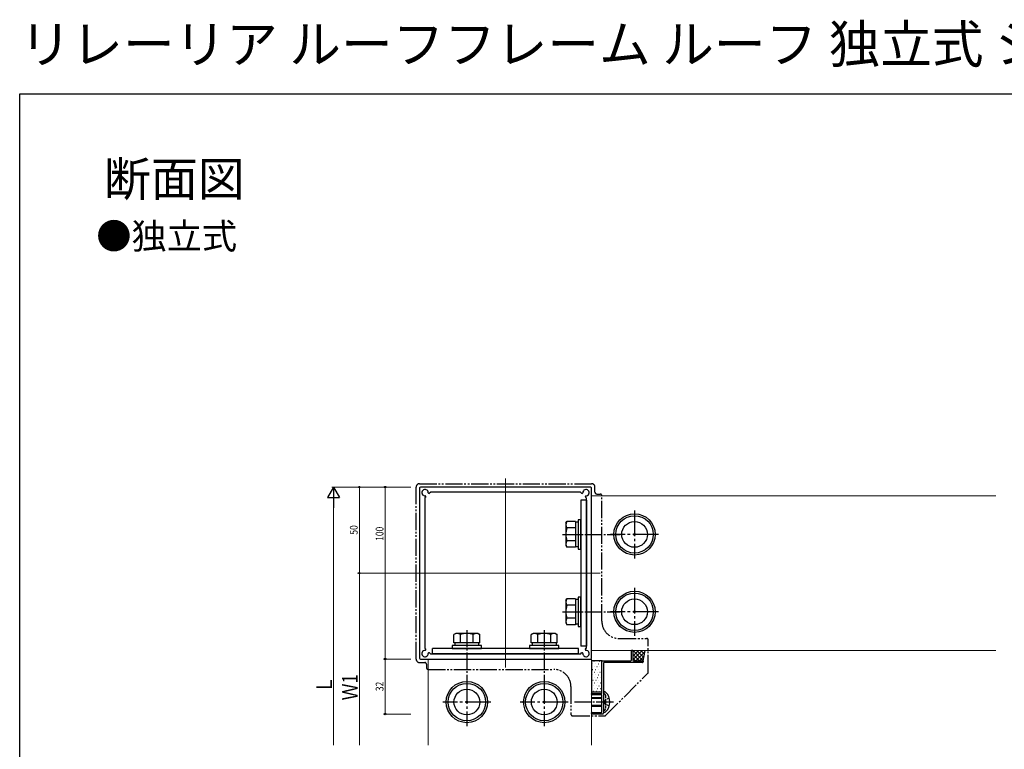
# Model space of a CAD drawing. Extents: x 0 to 990, y 0 to 1603.
# Drawn here: x 0 to 572, y 1179 to 1603 of the extents above; entities that cross this region are included whole.
import ezdxf

# ---------------------------------------------------------------- set-up
doc = ezdxf.new("R2010")
doc.units = 0
for name, pattern in [('YCENTER_1', [13, 10, -1, 1, -1]), ('YDIVIDE_1', [15, 10, -1, 1, -1, 1, -1]), ('YHIDDEN_1', [4, 3, -1])]:
    doc.linetypes.add(name, pattern=pattern)
doc.layers.add('USER1', color=3, linetype='CONTINUOUS')
doc.layers.add('YKK_ZWAK', color=7, linetype='CONTINUOUS')
for name, color, linetype, lineweight in [('YKK_11', 7, 'CONTINUOUS', 30), ('YKK_12', 2, 'CONTINUOUS', 13), ('YKK_13', 4, 'CONTINUOUS', 30), ('YKK_D', 6, 'CONTINUOUS', 13)]:
    doc.layers.add(name, color=color, linetype=linetype, lineweight=lineweight)
doc.styles.get("Standard").update_dxf_attribs({"font": 'txt', "bigfont": 'BIGFONT'})
doc.styles.add('text-b', font='extslim2.shx', dxfattribs={"width": 0.8, "bigfont": 'extfont2.shx'})

msp = doc.modelspace()

# ---------------------------------------------------------------- linework, layer by layer
at = {"layer": 'YKK_11', "linetype": 'ByBlock', "lineweight": -2, "ltscale": 0.5}
for p, q in [((232.5, 1330.85), (232.5, 1231.85)), ((332, 1331.35), (233, 1331.35)), ((238.78, 1328.26), (238.28, 1327.76)), ((326.01, 1328.35), (238.99, 1328.35)), ((326.72, 1327.76), (326.22, 1328.26)), ((332.5, 1231.85), (332.5, 1330.85)), ((235.5, 1324.85), (235.5, 1237.84)), ((236.09, 1325.57), (235.59, 1325.07)), ((236.04, 1326.18), (236.09, 1326.13)), ((237.72, 1327.76), (237.67, 1327.81)), ((327.33, 1327.81), (327.28, 1327.76)), ((328.91, 1326.13), (328.96, 1326.18)), ((329.41, 1325.07), (328.91, 1325.57)), ((329.5, 1237.84), (329.5, 1324.85)), ((235.59, 1237.63), (236.09, 1237.13)), ((328.91, 1237.13), (329.41, 1237.63)), ((233, 1231.35), (332, 1231.35)), ((236.09, 1236.56), (236.04, 1236.51)), ((237.67, 1234.89), (237.72, 1234.94)), ((238.28, 1234.94), (238.78, 1234.44)), ((238.99, 1234.35), (326.01, 1234.35)), ((326.22, 1234.44), (326.72, 1234.94)), ((327.28, 1234.94), (327.33, 1234.89)), ((328.96, 1236.51), (328.91, 1236.56)), ((355.7, 1230.65), (355.7, 1236.05)), ((356, 1236.35), (356.2, 1236.35)), ((356.5, 1236.05), (356.5, 1230.65)), ((338.5, 1211.65), (338.5, 1229.85)), ((339, 1230.35), (355.4, 1230.35)), ((339.5, 1229.05), (339.5, 1199.85)), ((362.2, 1229.35), (339.8, 1229.35)), ((356.8, 1230.35), (362.2, 1230.35)), ((362.5, 1230.05), (362.5, 1229.65)), ((332.5, 1210.85), (332.5, 1211.05)), ((332.8, 1211.35), (338.2, 1211.35)), ((338.2, 1210.55), (332.8, 1210.55)), ((338.5, 1200.65), (338.5, 1210.25)), ((332.5, 1199.65), (332.5, 1200.05)), ((332.8, 1200.35), (338.2, 1200.35)), ((339, 1199.35), (332.8, 1199.35))]:
    msp.add_line(p, q, dxfattribs=at)
for centre, radius, start, end in [((233, 1330.85), 0.5, 90, 180), ((235.7, 1328.15), 1.85, 358.5422, 271.4578), ((238.99, 1328.05), 0.3, 90, 135), ((326.01, 1328.05), 0.3, 45, 90), ((329.3, 1328.15), 1.85, 268.5422, 181.4578), ((332, 1330.85), 0.5, 0, 90), ((235.8, 1324.85), 0.3, 135, 180), ((235.76, 1325.9), 0.4, 45, 91.4578), ((235.81, 1325.85), 0.4, 315, 45), ((237.95, 1328.09), 0.4, 178.5422, 225), ((238, 1328.04), 0.4, 225, 315), ((327, 1328.04), 0.4, 225, 315), ((327.05, 1328.09), 0.4, 315, 1.4578), ((329.19, 1325.85), 0.4, 135, 225), ((329.24, 1325.9), 0.4, 88.5422, 135), ((329.2, 1324.85), 0.3, 0, 45), ((235.8, 1237.84), 0.3, 180, 225), ((235.81, 1236.85), 0.4, 315, 45), ((329.19, 1236.85), 0.4, 135, 225), ((329.2, 1237.84), 0.3, 315, 0), ((233, 1231.85), 0.5, 180, 270), ((235.7, 1234.55), 1.85, 88.5422, 1.4578), ((235.76, 1236.8), 0.4, 268.5422, 315), ((237.95, 1234.61), 0.4, 135, 181.4578), ((238, 1234.65), 0.4, 45, 135), ((238.99, 1234.65), 0.3, 225, 270), ((326.01, 1234.65), 0.3, 270, 315), ((327, 1234.65), 0.4, 45, 135), ((327.05, 1234.61), 0.4, 358.5422, 45), ((329.3, 1234.55), 1.85, 178.5422, 91.4578), ((329.24, 1236.8), 0.4, 225, 271.4578), ((332, 1231.85), 0.5, 270, 0), ((356, 1236.05), 0.3, 90, 180), ((356.2, 1236.05), 0.3, 360, 90), ((339, 1229.85), 0.5, 90, 180), ((339.8, 1229.05), 0.3, 90, 180), ((355.4, 1230.65), 0.3, 270, 0), ((356.8, 1230.65), 0.3, 180, 270), ((362.2, 1230.05), 0.3, 360, 90), ((362.2, 1229.65), 0.3, 270, 0), ((332.8, 1211.05), 0.3, 90, 180), ((332.8, 1210.85), 0.3, 180, 270), ((338.2, 1211.65), 0.3, 270, 0), ((338.2, 1210.25), 0.3, 0, 90), ((332.8, 1200.05), 0.3, 90, 180), ((332.8, 1199.65), 0.3, 180, 270), ((338.2, 1200.65), 0.3, 270, 0), ((339, 1199.85), 0.5, 270, 0)]:
    msp.add_arc(centre, radius, start, end, dxfattribs=at)
at = {"layer": 'YKK_12'}
for p, q in [((282.5, 1336.35), (282.5, 1226.35)), ((332.5, 1326.35), (567.5, 1326.35)), ((227.5, 1281.35), (337.5, 1281.35)), ((237.5, 1181.35), (237.5, 1231.35)), ((332, 1231.35), (332.5, 1231.35)), ((332.5, 1236.35), (567.5, 1236.35)), ((332.5, 1181.35), (332.5, 1231.35))]:
    msp.add_line(p, q, dxfattribs=at)
at = {"layer": 'YKK_13', "linetype": 'YDIVIDE_1'}
for p, q in [((230.5, 1231.35), (230.5, 1331.35)), ((232.5, 1333.35), (332.5, 1333.35)), ((334.5, 1328.35), (334.5, 1331.35)), ((335.5, 1327.35), (337.5, 1327.35)), ((338.5, 1253.35), (338.5, 1326.35)), ((348.5, 1243.35), (364.5, 1243.35)), ((365.5, 1223.76), (365.5, 1242.35)), ((232.5, 1229.35), (235.5, 1229.35)), ((236.5, 1228.35), (236.5, 1226.35)), ((237.5, 1225.35), (310.5, 1225.35)), ((340.79, 1198.64), (365.21, 1223.06)), ((320.5, 1215.35), (320.5, 1199.35)), ((321.5, 1198.35), (340.09, 1198.35))]:
    msp.add_line(p, q, dxfattribs=at)
at = {"layer": 'YKK_13'}
for p, q in [((329.5, 1323.85), (326.3, 1323.85)), ((326.3, 1323.85), (326.3, 1238.85)), ((329.5, 1323.85), (329.5, 1238.85)), ((317.6, 1310.35), (318.18, 1311.35)), ((323.1, 1311.35), (318.18, 1311.35)), ((323.1, 1311.35), (323.1, 1296.34)), ((326.3, 1312.35), (324.7, 1312.35)), ((324.7, 1312.35), (324.7, 1295.35)), ((326.3, 1295.35), (326.3, 1312.35)), ((317.6, 1310.35), (317.6, 1297.35)), ((323.1, 1307.6), (318.18, 1307.6)), ((324.7, 1310.9), (323.1, 1310.9)), ((323.1, 1300.1), (318.18, 1300.1)), ((317.6, 1297.35), (318.18, 1296.34)), ((323.1, 1296.34), (318.18, 1296.34)), ((323.1, 1296.8), (324.7, 1296.8)), ((324.7, 1295.35), (326.3, 1295.35)), ((317.6, 1265.35), (318.18, 1266.35)), ((317.6, 1265.35), (317.6, 1252.35)), ((323.1, 1266.35), (318.18, 1266.35)), ((323.1, 1266.35), (323.1, 1251.34)), ((324.7, 1265.9), (323.1, 1265.9)), ((326.3, 1267.35), (324.7, 1267.35)), ((324.7, 1267.35), (324.7, 1250.35)), ((326.3, 1250.35), (326.3, 1267.35)), ((323.1, 1262.6), (318.18, 1262.6)), ((323.1, 1255.1), (318.18, 1255.1)), ((317.6, 1252.35), (318.18, 1251.34)), ((323.1, 1251.34), (318.18, 1251.34)), ((323.1, 1251.8), (324.7, 1251.8)), ((324.7, 1250.35), (326.3, 1250.35)), ((253.5, 1246.25), (252.49, 1245.67)), ((252.49, 1240.75), (252.49, 1245.67)), ((266.5, 1246.25), (253.5, 1246.25)), ((256.25, 1240.75), (256.25, 1245.67)), ((263.75, 1240.75), (263.75, 1245.67)), ((266.5, 1246.25), (267.51, 1245.67)), ((267.51, 1240.75), (267.51, 1245.67)), ((298.5, 1246.25), (297.49, 1245.67)), ((297.49, 1240.75), (297.49, 1245.67)), ((311.5, 1246.25), (298.5, 1246.25)), ((301.25, 1240.75), (301.25, 1245.67)), ((308.75, 1240.75), (308.75, 1245.67)), ((311.5, 1246.25), (312.51, 1245.67)), ((312.51, 1240.75), (312.51, 1245.67)), ((240, 1234.35), (240, 1237.55)), ((325, 1237.55), (240, 1237.55)), ((268.5, 1239.15), (251.5, 1239.15)), ((251.5, 1239.15), (251.5, 1237.55)), ((251.5, 1237.55), (268.5, 1237.55)), ((267.51, 1240.75), (252.49, 1240.75)), ((252.95, 1240.75), (252.95, 1239.15)), ((267.05, 1239.15), (267.05, 1240.75)), ((268.5, 1237.55), (268.5, 1239.15)), ((313.5, 1239.15), (296.5, 1239.15)), ((296.5, 1239.15), (296.5, 1237.55)), ((296.5, 1237.55), (313.5, 1237.55)), ((312.51, 1240.75), (297.49, 1240.75)), ((297.95, 1240.75), (297.95, 1239.15)), ((312.05, 1239.15), (312.05, 1240.75)), ((313.5, 1237.55), (313.5, 1239.15)), ((325, 1234.35), (325, 1237.55)), ((329.5, 1238.85), (326.3, 1238.85)), ((325, 1234.35), (240, 1234.35)), ((362.5, 1230.05), (363.61, 1236.35)), ((338.5, 1230.35), (332.5, 1230.35)), ((332.5, 1230.35), (332.5, 1212.35)), ((338.5, 1212.35), (338.5, 1230.35)), ((332.5, 1212.35), (338.5, 1212.35)), ((338.5, 1208.85), (332.5, 1208.85)), ((338.5, 1208.42), (332.5, 1208.42)), ((339.5, 1211.7), (339.5, 1200.99)), ((339.5, 1211.6), (339.5, 1211.25)), ((340.05, 1212.25), (340.24, 1212.25)), ((338.5, 1204.28), (332.5, 1204.28)), ((338.5, 1203.85), (332.5, 1203.85)), ((340.05, 1200.45), (340.24, 1200.45))]:
    msp.add_line(p, q, dxfattribs=at)
at = {"layer": 'YKK_13', "linetype": 'YCENTER_1', "ltscale": 1.5}
for p, q in [((357.5, 1317.85), (357.5, 1289.85)), ((357.5, 1317.85), (357.5, 1289.85)), ((371.5, 1303.85), (343.5, 1303.85)), ((371.5, 1303.85), (343.5, 1303.85)), ((357.5, 1272.85), (357.5, 1244.85)), ((357.5, 1272.85), (357.5, 1244.85)), ((371.5, 1258.85), (343.5, 1258.85)), ((371.5, 1258.85), (343.5, 1258.85)), ((260, 1220.35), (260, 1192.35)), ((260, 1220.35), (260, 1192.35)), ((305, 1220.35), (305, 1192.35)), ((305, 1220.35), (305, 1192.35)), ((274, 1206.35), (246, 1206.35)), ((274, 1206.35), (246, 1206.35)), ((319, 1206.35), (291, 1206.35)), ((319, 1206.35), (291, 1206.35))]:
    msp.add_line(p, q, dxfattribs=at)
at = {"layer": 'YKK_13', "linetype": 'YCENTER_1'}
for p, q in [((315.6, 1303.85), (349.1, 1303.85)), ((315.6, 1258.85), (349.1, 1258.85)), ((260, 1248.25), (260, 1214.75)), ((305, 1248.25), (305, 1214.75)), ((345.2, 1206.35), (322.5, 1206.35))]:
    msp.add_line(p, q, dxfattribs=at)
at = {"layer": 'YKK_13', "linetype": 'Continuous'}
for p, q in [((361.96, 1236.35), (356.5, 1230.89)), ((359.72, 1236.35), (356.5, 1233.13)), ((357.47, 1236.35), (356.5, 1235.38)), ((360.37, 1230.35), (356.5, 1234.21)), ((358.12, 1230.35), (356.5, 1231.97)), ((362.56, 1230.4), (356.61, 1236.35)), ((363.48, 1235.62), (358.21, 1230.35)), ((362.9, 1232.31), (358.86, 1236.35)), ((363, 1232.9), (360.45, 1230.35)), ((363.23, 1234.21), (361.1, 1236.35)), ((363.57, 1236.12), (363.35, 1236.35)), ((333.04, 1228.55), (333.14, 1228.55)), ((333.14, 1225.37), (333.24, 1225.37)), ((333.83, 1230.14), (333.93, 1230.14)), ((333.93, 1226.96), (334.03, 1226.96)), ((334.72, 1228.55), (334.82, 1228.55)), ((334.82, 1225.37), (334.92, 1225.37)), ((335.52, 1230.14), (335.62, 1230.14)), ((335.62, 1226.96), (335.72, 1226.96)), ((336.41, 1228.55), (336.51, 1228.55)), ((336.51, 1225.37), (336.61, 1225.37)), ((337.21, 1230.14), (337.31, 1230.14)), ((337.31, 1226.96), (337.41, 1226.96)), ((338.1, 1228.55), (338.2, 1228.55)), ((338.2, 1225.37), (338.3, 1225.37)), ((362.52, 1230.17), (362.49, 1230.14)), ((332.5, 1220.61), (332.54, 1220.61)), ((333.24, 1222.2), (333.34, 1222.2)), ((334.03, 1223.79), (334.13, 1223.79)), ((334.13, 1220.61), (334.23, 1220.61)), ((334.92, 1222.2), (335.02, 1222.2)), ((335.72, 1223.79), (335.82, 1223.79)), ((335.82, 1220.61), (335.92, 1220.61)), ((336.61, 1222.2), (336.71, 1222.2)), ((337.41, 1223.79), (337.51, 1223.79)), ((337.51, 1220.61), (337.61, 1220.61)), ((338.3, 1222.2), (338.4, 1222.2)), ((332.54, 1217.44), (332.64, 1217.44)), ((332.64, 1214.26), (332.74, 1214.26)), ((333.34, 1219.02), (333.44, 1219.02)), ((333.44, 1215.85), (333.54, 1215.85)), ((334.23, 1217.44), (334.33, 1217.44)), ((334.33, 1214.26), (334.43, 1214.26)), ((335.02, 1219.02), (335.12, 1219.02)), ((335.12, 1215.85), (335.22, 1215.85)), ((335.92, 1217.44), (336.02, 1217.44)), ((336.02, 1214.26), (336.12, 1214.26)), ((336.71, 1219.02), (336.81, 1219.02)), ((336.81, 1215.85), (336.91, 1215.85)), ((337.61, 1217.44), (337.71, 1217.44)), ((337.71, 1214.26), (337.81, 1214.26)), ((338.4, 1219.02), (338.5, 1219.02)), ((338.5, 1215.85), (338.5, 1215.85)), ((333.54, 1212.67), (333.64, 1212.67)), ((335.22, 1212.67), (335.32, 1212.67)), ((336.91, 1212.67), (337.01, 1212.67))]:
    msp.add_line(p, q, dxfattribs=at)
at = {"layer": 'YKK_13', "linetype": 'YHIDDEN_1', "ltscale": 0.5}
for p, q in [((340.07, 1211.04), (339.83, 1211.13)), ((342.83, 1208.72), (340.37, 1207.49)), ((340.6, 1210.29), (340.6, 1202.41)), ((339.76, 1206.35), (340.37, 1207.49)), ((339.76, 1206.35), (340.37, 1205.2)), ((342.83, 1203.98), (340.37, 1205.2)), ((340.07, 1201.66), (339.83, 1201.57))]:
    msp.add_line(p, q, dxfattribs=at)
at = {"layer": 'YKK_13'}
for centre, radius in [((357.5, 1303.85), 12), ((357.5, 1303.85), 12), ((357.5, 1303.85), 10.88), ((357.5, 1303.85), 10.88), ((357.5, 1303.85), 7.48), ((357.5, 1303.85), 7.48), ((357.5, 1303.85), 0.5), ((357.5, 1303.85), 0.5), ((357.5, 1258.85), 12), ((357.5, 1258.85), 12), ((357.5, 1258.85), 10.88), ((357.5, 1258.85), 10.88), ((357.5, 1258.85), 7.48), ((357.5, 1258.85), 7.48), ((357.5, 1258.85), 0.5), ((357.5, 1258.85), 0.5), ((260, 1206.35), 12), ((260, 1206.35), 12), ((260, 1206.35), 10.88), ((260, 1206.35), 10.88), ((260, 1206.35), 7.48), ((260, 1206.35), 7.48), ((305, 1206.35), 12), ((305, 1206.35), 12), ((305, 1206.35), 10.88), ((305, 1206.35), 10.88), ((305, 1206.35), 7.48), ((305, 1206.35), 7.48), ((260, 1206.35), 0.5), ((260, 1206.35), 0.5), ((305, 1206.35), 0.5), ((305, 1206.35), 0.5)]:
    msp.add_circle(centre, radius, dxfattribs=at)
at = {"layer": 'YKK_13', "linetype": 'YDIVIDE_1'}
for centre, radius, start, end in [((232.5, 1331.35), 2, 90, 180), ((332.5, 1331.35), 2, 0, 90), ((335.5, 1328.35), 1, 180, 270), ((337.5, 1326.35), 1, 0, 90), ((348.5, 1253.35), 10, 180, 270), ((364.5, 1242.35), 1, 0, 90), ((232.5, 1231.35), 2, 180, 270), ((235.5, 1228.35), 1, 0, 90), ((237.5, 1226.35), 1, 180, 270), ((310.5, 1215.35), 10, 0, 90), ((364.5, 1223.76), 1, 315, 0), ((321.5, 1199.35), 1, 180, 270), ((340.09, 1199.35), 1, 270, 315)]:
    msp.add_arc(centre, radius, start, end, dxfattribs=at)
at = {"layer": 'YKK_13'}
for centre, radius, start, end in [((320.92, 1309.48), 3.32, 145.6158, 214.3842), ((330.02, 1303.85), 12.42, 162.412, 197.588), ((320.92, 1298.22), 3.32, 145.6158, 214.3842), ((320.92, 1264.48), 3.32, 145.6158, 214.3842), ((330.02, 1258.85), 12.42, 162.412, 197.588), ((320.92, 1253.22), 3.32, 145.6158, 214.3842), ((254.37, 1242.93), 3.32, 55.6158, 124.3842), ((260, 1233.83), 12.42, 72.412, 107.588), ((265.63, 1242.93), 3.32, 55.6158, 124.3842), ((299.37, 1242.93), 3.32, 55.6158, 124.3842), ((305, 1233.83), 12.42, 72.412, 107.588), ((310.63, 1242.93), 3.32, 55.6158, 124.3842), ((340.05, 1211.7), 0.545, 90, 180), ((340.24, 1211.7), 0.55, 48.4392, 90), ((335.5, 1206.35), 7.7, 311.5608, 48.4392), ((340.05, 1200.99), 0.545, 180, 270), ((340.24, 1201), 0.55, 270, 311.5608)]:
    msp.add_arc(centre, radius, start, end, dxfattribs=at)
at = {"layer": 'YKK_13', "linetype": 'YHIDDEN_1', "ltscale": 0.5}
for centre, radius, start, end in [((340, 1211.6), 0.5, 180, 250), ((339.8, 1210.29), 0.8, 0, 70), ((339.8, 1202.41), 0.8, 290, 0), ((340, 1201.1), 0.5, 110, 180)]:
    msp.add_arc(centre, radius, start, end, dxfattribs=at)
at = {"layer": 'YKK_D', "lineweight": -2}
for p, q in [((182.5, 1331.35), (179, 1325.29)), ((182.5, 1331.35), (186, 1325.29)), ((182.5, 1331.35), (182.5, 1319.22)), ((179, 1325.29), (186, 1325.29))]:
    msp.add_line(p, q, dxfattribs=at)
at = {"layer": 'YKK_D'}
for p, q in [((227.5, 1331.35), (181.5, 1331.35)), ((227.5, 1331.35), (196.5, 1331.35)), ((197.5, 1331.35), (197.5, 1281.35)), ((227.5, 1331.35), (211.5, 1331.35)), ((212.5, 1331.35), (212.5, 1231.35)), ((182.5, 1324.35), (182.5, 1181.35)), ((227.5, 1281.35), (196.5, 1281.35)), ((227.5, 1281.35), (196.5, 1281.35)), ((197.5, 1281.35), (197.5, 1181.35)), ((227.5, 1231.35), (211.5, 1231.35)), ((227.5, 1231.35), (211.5, 1231.35)), ((212.5, 1231.35), (212.5, 1199.35)), ((227.5, 1199.35), (211.5, 1199.35))]:
    msp.add_line(p, q, dxfattribs=at)
at = {"layer": 'YKK_D', "linetype": 'ByBlock', "lineweight": -2}
for centre in [(197.5, 1331.35), (212.5, 1331.35), (197.5, 1281.35), (197.5, 1281.35), (212.5, 1231.35), (212.5, 1231.35), (212.5, 1199.35)]:
    msp.add_circle(centre, 0.425, dxfattribs=at)
at = {"layer": 'YKK_ZWAK'}
for p, q in [((0, 1560), (990, 1560)), ((0, 0), (0, 1560))]:
    msp.add_line(p, q, dxfattribs=at)

# ---------------------------------------------------------------- texts
at = {"layer": 'USER1'}
for s, height, p in [('リレーリア ルーフフレーム ルーフ 独立式 シングルルーフ', 22, (0, 1578)), ('断面図', 20, (48.99, 1500.62)), ('●独立式', 15, (44.54, 1469.83))]:
    msp.add_text(s, height=height, dxfattribs=at).set_placement(p)
at = {"layer": 'YKK_D', "style": 'text-b', "width": 0.8}
for s, height, p in [('50', 4.5, (196.5, 1303.71)), ('100', 4.5, (211.5, 1300.15)), ('Ｗ1', 9, (196.5, 1207.31)), ('Ｌ', 9, (181.5, 1211.56)), ('32', 4.5, (211.5, 1212.71))]:
    msp.add_text(s, height=height, rotation=90, dxfattribs=at).set_placement(p)

doc.saveas('drawing.dxf')
